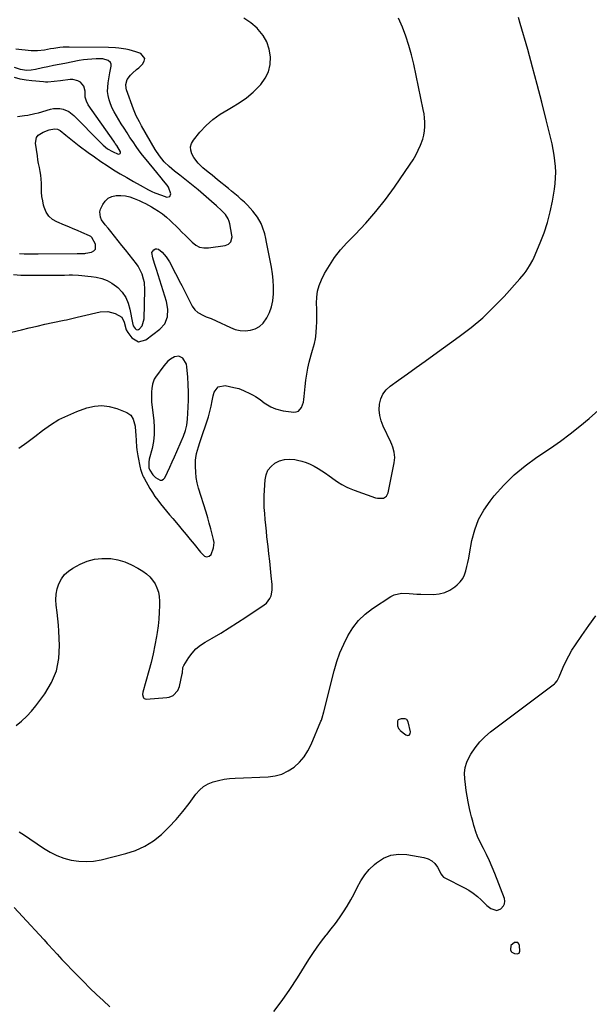
# Model space of a CAD drawing. Units: inches. Extents: x 1852154 to 1857465, y 384194 to 389508.
# Drawn here: x 1853573 to 1853938, y 384710 to 385342 of the extents above; entities that cross this region are included whole.
import ezdxf

# ---------------------------------------------------------------- set-up
doc = ezdxf.new("R2010")
doc.units = ezdxf.units.IN
doc.header["$MEASUREMENT"] = 0
for name, color, linetype in [('1', 7, 'Continuous'), ('7', 7, 'Continuous'), ('8', 7, 'Continuous')]:
    doc.layers.add(name, color=color, linetype=linetype)

msp = doc.modelspace()

# ---------------------------------------------------------------- linework, layer by layer
at = {"layer": '1', "color": 18}
for points in [[(1853656.59, 385052.99, 1826), (1853658.57, 385049.86, 1826), (1853660.26, 385048.12, 1826), (1853663.25, 385046.5, 1826), (1853664.4, 385046.51, 1826), (1853665.38, 385047.1, 1826), (1853666.25, 385048.09, 1826), (1853667.88, 385051.59, 1826), (1853669.4, 385054.88, 1826), (1853670.91, 385058.18, 1826), (1853672.4, 385061.49, 1826), (1853673.88, 385064.8, 1826), (1853676.77, 385071.28, 1826), (1853678.2, 385074.73, 1826), (1853679.46, 385078.25, 1826), (1853680.39, 385081.85, 1826), (1853680.66, 385083.69, 1826), (1853680.83, 385085.54, 1826), (1853681.25, 385093.23, 1826), (1853681.41, 385098.08, 1826), (1853681.43, 385102.94, 1826), (1853681.25, 385107.79, 1826), (1853680.94, 385112.64, 1826), (1853680.38, 385119.24, 1826), (1853680.07, 385120.8, 1826), (1853677.75, 385124.84, 1826), (1853675.24, 385126.1, 1826), (1853672.48, 385125.63, 1826), (1853669.93, 385124.13, 1826), (1853668.3, 385122.9, 1826), (1853665.55, 385119.86, 1826), (1853660.4, 385112.62, 1826), (1853659.53, 385111.19, 1826), (1853658.33, 385108.1, 1826), (1853657.86, 385105.39, 1826), (1853657.67, 385103.16, 1826), (1853657.65, 385098.7, 1826), (1853657.83, 385096.47, 1826), (1853659.22, 385084.72, 1826), (1853659.5, 385080.22, 1826), (1853659.46, 385075.74, 1826), (1853658.92, 385071.3, 1826), (1853658.06, 385066.87, 1826), (1853656.3, 385059.96, 1826), (1853655.98, 385058.04, 1826), (1853656.12, 385054.47, 1826), (1853656.59, 385052.99, 1826)], [(1853815.9, 384892.78, 1832), (1853815.46, 384891.94, 1832), (1853815.49, 384888.99, 1832), (1853816.02, 384887.37, 1832), (1853816.8, 384886.36, 1832), (1853817.12, 384886.07, 1832), (1853820.73, 384883.16, 1832), (1853821.96, 384882.88, 1832), (1853822.92, 384883.03, 1832), (1853823.48, 384883.83, 1832), (1853823.76, 384885.06, 1832), (1853822.21, 384891.65, 1832), (1853821.36, 384893, 1832), (1853820.26, 384893.5, 1832), (1853817.73, 384893.58, 1832), (1853815.9, 384892.78, 1832)], [(1853890.37, 384742.98, 1834), (1853892.08, 384742.78, 1834), (1853892.76, 384742.95, 1834), (1853893.29, 384743.26, 1834), (1853893.6, 384743.8, 1834), (1853893.77, 384744.48, 1834), (1853893.63, 384748.2, 1834), (1853893.19, 384749.29, 1834), (1853892.54, 384750.02, 1834), (1853890.43, 384750.06, 1834), (1853887.99, 384748.13, 1834), (1853887.84, 384745.41, 1834), (1853888.29, 384744.28, 1834), (1853888.69, 384743.85, 1834), (1853890.37, 384742.98, 1834)]]:
    msp.add_polyline3d(points, dxfattribs=at)
at = {"layer": '7', "color": 18}
for points in [[(1853561.66, 385139.9, 1826), (1853574.36, 385142.97, 1826), (1853579.37, 385144.16, 1826), (1853584.39, 385145.31, 1826), (1853589.42, 385146.43, 1826), (1853594.45, 385147.51, 1826), (1853601.76, 385149.05, 1826), (1853603.15, 385149.35, 1826), (1853605.91, 385149.96, 1826), (1853610.05, 385150.92, 1826), (1853612.81, 385151.57, 1826), (1853624.74, 385154.37, 1826), (1853629.64, 385154.71, 1826), (1853634.39, 385153.48, 1826), (1853638.66, 385151.06, 1826), (1853640.12, 385147.76, 1826), (1853641.52, 385142.97, 1826), (1853642.54, 385141.27, 1826), (1853645.17, 385137.75, 1826), (1853649.39, 385135.25, 1826), (1853654.14, 385136.47, 1826), (1853663.17, 385143.27, 1826), (1853666.36, 385146.81, 1826), (1853667.98, 385151.29, 1826), (1853668.17, 385156.24, 1826), (1853667.26, 385161.11, 1826), (1853660.95, 385181.6, 1826), (1853659.76, 385185.33, 1826), (1853658.5, 385189.04, 1826), (1853658, 385192.5, 1826), (1853659.23, 385194.29, 1826), (1853660.23, 385194.75, 1826), (1853661.2, 385194.91, 1826), (1853662.16, 385194.65, 1826), (1853664.66, 385192.61, 1826), (1853667.21, 385189.73, 1826), (1853669.26, 385186.47, 1826), (1853670.69, 385183.71, 1826), (1853672.3, 385180.6, 1826), (1853673.9, 385177.49, 1826), (1853675.51, 385174.37, 1826), (1853677.11, 385171.26, 1826), (1853683.9, 385158.05, 1826), (1853685.41, 385155.83, 1826), (1853687.43, 385154.05, 1826), (1853691.02, 385152.07, 1826), (1853692.87, 385151.34, 1826), (1853696, 385150.11, 1826), (1853699.08, 385148.73, 1826), (1853708.35, 385144.3, 1826), (1853711.45, 385143.16, 1826), (1853714.6, 385142.44, 1826), (1853717.84, 385142.32, 1826), (1853721.13, 385142.62, 1826), (1853724.19, 385143.63, 1826), (1853726.93, 385145.08, 1826), (1853729.21, 385147.2, 1826), (1853731.68, 385150.65, 1826), (1853733.35, 385154.12, 1826), (1853734.66, 385157.7, 1826), (1853735.45, 385161.42, 1826), (1853735.92, 385166.07, 1826), (1853735.95, 385170.37, 1826), (1853735.77, 385174.65, 1826), (1853735.28, 385178.91, 1826), (1853734.59, 385183.16, 1826), (1853731.81, 385197.04, 1826), (1853731.4, 385199.19, 1826), (1853731.02, 385201.36, 1826), (1853730.27, 385204.56, 1826), (1853728.89, 385208.75, 1826), (1853727.99, 385211.01, 1826), (1853725.65, 385215.24, 1826), (1853722.76, 385218.97, 1826), (1853721.01, 385220.99, 1826), (1853719.18, 385222.94, 1826), (1853717.26, 385224.78, 1826), (1853715.26, 385226.56, 1826), (1853713.21, 385228.29, 1826), (1853711.16, 385230, 1826), (1853709.09, 385231.71, 1826), (1853707.03, 385233.42, 1826), (1853700.04, 385239.15, 1826), (1853696.51, 385242.01, 1826), (1853694.15, 385243.91, 1826), (1853690.69, 385246.85, 1826), (1853687.69, 385249.68, 1826), (1853684.85, 385253.42, 1826), (1853683.52, 385255.84, 1826), (1853682.89, 385258.1, 1826), (1853682.77, 385260.31, 1826), (1853683.41, 385262.42, 1826), (1853684.56, 385264.47, 1826), (1853688.81, 385269.57, 1826), (1853692.8, 385273.85, 1826), (1853697.08, 385277.77, 1826), (1853701.79, 385281.17, 1826), (1853706.77, 385284.22, 1826), (1853709.06, 385285.44, 1826), (1853713.94, 385288.38, 1826), (1853718.59, 385291.62, 1826), (1853722.9, 385295.3, 1826), (1853726.97, 385299.29, 1826), (1853727.79, 385300.17, 1826), (1853730.64, 385304.17, 1826), (1853732.75, 385308.42, 1826), (1853733.76, 385313.06, 1826), (1853734.03, 385317.96, 1826), (1853733.15, 385322.85, 1826), (1853731.64, 385327.46, 1826), (1853729.21, 385331.66, 1826), (1853726.15, 385335.58, 1826), (1853725.49, 385336.27, 1826), (1853721.34, 385339.83, 1826), (1853716.87, 385342.82, 1826)], [(1853572.65, 385067.07, 1828), (1853577.82, 385070.72, 1828), (1853582.91, 385074.49, 1828), (1853587.94, 385078.35, 1828), (1853593.07, 385082, 1828), (1853598.39, 385085.3, 1828), (1853604.01, 385088.06, 1828), (1853609.83, 385090.48, 1828), (1853616.31, 385092.8, 1828), (1853621.1, 385093.94, 1828), (1853625.89, 385094.39, 1828), (1853630.66, 385093.78, 1828), (1853635.41, 385092.48, 1828), (1853641.94, 385089.89, 1828), (1853644.42, 385088.23, 1828), (1853646.03, 385085.71, 1828), (1853647.21, 385081.12, 1828), (1853647.55, 385077.58, 1828), (1853647.69, 385075.64, 1828), (1853647.91, 385071.77, 1828), (1853648.12, 385067.9, 1828), (1853648.3, 385065.97, 1828), (1853648.94, 385062.15, 1828), (1853650.54, 385054.46, 1828), (1853650.75, 385053.58, 1828), (1853651.54, 385050.99, 1828), (1853652.23, 385049.32, 1828), (1853652.63, 385048.51, 1828), (1853653.06, 385047.72, 1828), (1853656.75, 385041.27, 1828), (1853658.31, 385038.68, 1828), (1853659.96, 385036.14, 1828), (1853661.73, 385033.69, 1828), (1853663.58, 385031.29, 1828), (1853665.49, 385028.94, 1828), (1853667.42, 385026.6, 1828), (1853669.37, 385024.27, 1828), (1853671.33, 385021.95, 1828), (1853674.86, 385017.81, 1828), (1853677.44, 385014.75, 1828), (1853680, 385011.67, 1828), (1853682.53, 385008.56, 1828), (1853685.03, 385005.44, 1828), (1853689.04, 385000.38, 1828), (1853691.73, 384997.69, 1828), (1853693.06, 384997.34, 1828), (1853694.72, 384997.74, 1828), (1853695.89, 384998.75, 1828), (1853697.56, 385003.04, 1828), (1853697.81, 385006.58, 1828), (1853697.53, 385008.38, 1828), (1853696.66, 385011.85, 1828), (1853695.74, 385015.39, 1828), (1853694.79, 385018.91, 1828), (1853693.77, 385022.43, 1828), (1853692.72, 385025.93, 1828), (1853687.92, 385041.47, 1828), (1853687.05, 385044.85, 1828), (1853686.4, 385048.27, 1828), (1853686.07, 385051.73, 1828), (1853685.96, 385055.22, 1828), (1853686.03, 385059.28, 1828), (1853686.12, 385060.75, 1828), (1853686.57, 385063.66, 1828), (1853687.81, 385067.93, 1828), (1853688.74, 385070.75, 1828), (1853694.28, 385087.13, 1828), (1853694.79, 385088.79, 1828), (1853695.62, 385092.15, 1828), (1853695.93, 385093.85, 1828), (1853696.56, 385097.27, 1828), (1853697.35, 385100.65, 1828), (1853697.91, 385102.83, 1828), (1853700.56, 385106.43, 1828), (1853704.96, 385107.19, 1828), (1853710.43, 385106.02, 1828), (1853713.6, 385105.18, 1828), (1853716.67, 385104.05, 1828), (1853721.12, 385101.93, 1828), (1853722.8, 385101, 1828), (1853724.33, 385100.08, 1828), (1853727.32, 385098.14, 1828), (1853730.04, 385096.18, 1828), (1853734.25, 385093.55, 1828), (1853737.27, 385092.18, 1828), (1853742.06, 385091.01, 1828), (1853748.91, 385090.19, 1828), (1853750.51, 385090.33, 1828), (1853751.91, 385090.81, 1828), (1853753.94, 385093.11, 1828), (1853755.07, 385096.52, 1828), (1853755.42, 385098.28, 1828), (1853755.66, 385100.07, 1828), (1853756.2, 385106.62, 1828), (1853756.63, 385110.56, 1828), (1853757.19, 385114.48, 1828), (1853757.96, 385118.36, 1828), (1853758.86, 385122.22, 1828), (1853760.1, 385126.97, 1828), (1853760.92, 385129.88, 1828), (1853762.3, 385134.21, 1828), (1853762.9, 385137.15, 1828), (1853763.06, 385138.65, 1828), (1853763.42, 385144.38, 1828), (1853763.61, 385148.3, 1828), (1853763.7, 385152.22, 1828), (1853763.65, 385156.15, 1828), (1853763.51, 385160.07, 1828), (1853763.61, 385163.93, 1828), (1853764.1, 385167.7, 1828), (1853765.19, 385171.35, 1828), (1853766.66, 385174.92, 1828), (1853768.69, 385178.92, 1828), (1853771.73, 385184.25, 1828), (1853775.07, 385189.35, 1828), (1853778.87, 385194.13, 1828), (1853782.97, 385198.69, 1828), (1853788.24, 385204.02, 1828), (1853795.01, 385211.25, 1828), (1853801.51, 385218.69, 1828), (1853807.62, 385226.46, 1828), (1853813.46, 385234.46, 1828), (1853823.58, 385249.1, 1828), (1853825.45, 385252.01, 1828), (1853827.19, 385255, 1828), (1853828.73, 385258.1, 1828), (1853830.13, 385261.27, 1828), (1853831.56, 385265.19, 1828), (1853832.26, 385267.82, 1828), (1853832.68, 385270.51, 1828), (1853832.92, 385273.25, 1828), (1853832.91, 385276, 1828), (1853832.77, 385278.74, 1828), (1853832.43, 385281.47, 1828), (1853831.95, 385284.18, 1828), (1853825.78, 385313.21, 1828), (1853824.33, 385319.25, 1828), (1853822.68, 385325.23, 1828), (1853820.73, 385331.12, 1828), (1853818.58, 385336.94, 1828), (1853816.11, 385342.64, 1828)], [(1853569.35, 385178.37, 1824), (1853573.96, 385178.04, 1824), (1853591.94, 385177.89, 1824), (1853594.45, 385177.88, 1824), (1853596.96, 385177.91, 1824), (1853599.47, 385177.96, 1824), (1853601.98, 385178.05, 1824), (1853604.99, 385178.14, 1824), (1853607, 385178.14, 1824), (1853611, 385177.98, 1824), (1853613, 385177.82, 1824), (1853616.99, 385177.39, 1824), (1853618.98, 385177.12, 1824), (1853622.35, 385176.62, 1824), (1853625.88, 385175.78, 1824), (1853629.25, 385174.57, 1824), (1853632.36, 385172.8, 1824), (1853635.29, 385170.66, 1824), (1853636.07, 385169.98, 1824), (1853638.86, 385166.98, 1824), (1853641.19, 385163.71, 1824), (1853642.8, 385160.05, 1824), (1853643.95, 385156.11, 1824), (1853645.52, 385147.48, 1824), (1853645.99, 385145.47, 1824), (1853647.26, 385143.66, 1824), (1853647.94, 385143.16, 1824), (1853648.64, 385142.92, 1824), (1853649.36, 385143.08, 1824), (1853650.1, 385143.51, 1824), (1853651.76, 385145.55, 1824), (1853653.13, 385149.95, 1824), (1853653.55, 385168.48, 1824), (1853653.22, 385173.18, 1824), (1853652.7, 385175.47, 1824), (1853651.67, 385178.66, 1824), (1853650.93, 385180.4, 1824), (1853649.12, 385183.68, 1824), (1853648.04, 385185.23, 1824), (1853645.77, 385188.19, 1824), (1853643.47, 385191.17, 1824), (1853641.16, 385194.13, 1824), (1853638.82, 385197.07, 1824), (1853636.46, 385200, 1824), (1853631.65, 385205.93, 1824), (1853629.88, 385208.08, 1824), (1853628.12, 385210.24, 1824), (1853625.75, 385213.43, 1824), (1853624.94, 385215.07, 1824), (1853624.62, 385218.47, 1824), (1853625.11, 385220.23, 1824), (1853626.51, 385223.2, 1824), (1853628.1, 385225.49, 1824), (1853630, 385227.31, 1824), (1853632.39, 385228.44, 1824), (1853635.1, 385229.1, 1824), (1853638.07, 385229.1, 1824), (1853641, 385228.82, 1824), (1853643.85, 385228.12, 1824), (1853646.66, 385227.14, 1824), (1853649.92, 385225.73, 1824), (1853651.92, 385224.82, 1824), (1853653.89, 385223.87, 1824), (1853657.75, 385221.77, 1824), (1853659.5, 385220.75, 1824), (1853662.2, 385219.04, 1824), (1853664.81, 385217.2, 1824), (1853667.28, 385215.18, 1824), (1853669.65, 385213.03, 1824), (1853675.05, 385207.78, 1824), (1853677.26, 385205.61, 1824), (1853679.45, 385203.43, 1824), (1853681.63, 385201.23, 1824), (1853683.79, 385199.02, 1824), (1853686.1, 385197.25, 1824), (1853688.57, 385195.98, 1824), (1853691.31, 385195.47, 1824), (1853694.22, 385195.46, 1824), (1853704.95, 385197.03, 1824), (1853706.98, 385197.81, 1824), (1853708.49, 385199.38, 1824), (1853709.37, 385202.56, 1824), (1853709.29, 385203.69, 1824), (1853708.01, 385210.78, 1824), (1853707.57, 385212.45, 1824), (1853706.95, 385214.04, 1824), (1853705.06, 385216.91, 1824), (1853702.65, 385219.49, 1824), (1853699.44, 385222.35, 1824), (1853696.16, 385225.16, 1824), (1853687.64, 385232.57, 1824), (1853685.56, 385234.35, 1824), (1853683.46, 385236.1, 1824), (1853681.33, 385237.82, 1824), (1853679.18, 385239.51, 1824), (1853675.94, 385242.01, 1824), (1853674.21, 385243.37, 1824), (1853672.51, 385244.74, 1824), (1853669.15, 385247.56, 1824), (1853665.95, 385250.53, 1824), (1853662.76, 385254.38, 1824), (1853660.03, 385258.57, 1824), (1853651.41, 385273.65, 1824), (1853649.97, 385276.24, 1824), (1853647.93, 385280.2, 1824), (1853646.23, 385284.31, 1824), (1853641.81, 385296.83, 1824), (1853641.51, 385297.93, 1824), (1853641.31, 385300.16, 1824), (1853642.1, 385303.4, 1824), (1853644.31, 385306.11, 1824), (1853645.59, 385307.37, 1824), (1853648.22, 385309.81, 1824), (1853649.56, 385311, 1824), (1853652.05, 385313.15, 1824), (1853653.11, 385315.12, 1824), (1853653.39, 385316.95, 1824), (1853650.8, 385320.04, 1824), (1853647.77, 385321.18, 1824), (1853643.51, 385322.49, 1824), (1853641.33, 385322.94, 1824), (1853636.89, 385323.54, 1824), (1853634.67, 385323.73, 1824), (1853630.19, 385323.91, 1824), (1853605.06, 385324.16, 1824), (1853601.03, 385324.05, 1824), (1853599.03, 385323.88, 1824), (1853595.03, 385323.36, 1824), (1853593.04, 385323.04, 1824), (1853589.07, 385322.32, 1824), (1853584.74, 385321.78, 1824), (1853582.65, 385321.77, 1824), (1853580.56, 385321.89, 1824), (1853570.76, 385322.86, 1824)], [(1853573.05, 385191.85, 1822), (1853576.07, 385191.73, 1822), (1853579.08, 385191.64, 1822), (1853582.1, 385191.62, 1822), (1853585.12, 385191.63, 1822), (1853610.08, 385191.95, 1822), (1853610.77, 385191.95, 1822), (1853614.91, 385191.95, 1822), (1853615.59, 385192.05, 1822), (1853619.27, 385192.75, 1822), (1853620.79, 385193.59, 1822), (1853621.79, 385194.68, 1822), (1853621.77, 385197.85, 1822), (1853619.58, 385202.02, 1822), (1853618.88, 385202.69, 1822), (1853618.33, 385203.04, 1822), (1853618.03, 385203.19, 1822), (1853613.13, 385205.33, 1822), (1853610.37, 385206.53, 1822), (1853607.6, 385207.71, 1822), (1853604.83, 385208.88, 1822), (1853602.05, 385210.03, 1822), (1853597.14, 385212.05, 1822), (1853594.31, 385213.73, 1822), (1853591.92, 385215.8, 1822), (1853590.2, 385218.45, 1822), (1853588.93, 385221.49, 1822), (1853588.58, 385222.81, 1822), (1853587.99, 385225.55, 1822), (1853587.54, 385228.31, 1822), (1853587.31, 385231.09, 1822), (1853587.23, 385234.44, 1822), (1853587.18, 385236.97, 1822), (1853587.03, 385239.5, 1822), (1853586.73, 385242.01, 1822), (1853586.32, 385244.51, 1822), (1853585.86, 385247.01, 1822), (1853585.41, 385249.51, 1822), (1853584.98, 385252.01, 1822), (1853584.58, 385254.52, 1822), (1853583.31, 385262.59, 1822), (1853583.95, 385266.32, 1822), (1853585.13, 385267.73, 1822), (1853588.31, 385269.62, 1822), (1853592.21, 385271.04, 1822), (1853595.6, 385271.83, 1822), (1853597.52, 385271.66, 1822), (1853599.27, 385270.81, 1822), (1853602.86, 385267.7, 1822), (1853604.91, 385265.94, 1822), (1853607, 385264.21, 1822), (1853609.13, 385262.54, 1822), (1853611.29, 385260.9, 1822), (1853617.1, 385256.61, 1822), (1853621.1, 385253.74, 1822), (1853625.16, 385250.92, 1822), (1853629.28, 385248.21, 1822), (1853633.44, 385245.57, 1822), (1853637.67, 385243.01, 1822), (1853641.91, 385240.5, 1822), (1853646.19, 385238.05, 1822), (1853650.5, 385235.64, 1822), (1853655.91, 385232.67, 1822), (1853657.89, 385231.66, 1822), (1853659.91, 385230.72, 1822), (1853664.08, 385229.15, 1822), (1853667.62, 385228.01, 1822), (1853669.51, 385228.37, 1822), (1853670.21, 385230.16, 1822), (1853668.69, 385234.41, 1822), (1853667.82, 385235.67, 1822), (1853665.44, 385238.53, 1822), (1853663.99, 385240.29, 1822), (1853661.09, 385243.81, 1822), (1853654.21, 385252.21, 1822), (1853652.03, 385254.94, 1822), (1853649.92, 385257.7, 1822), (1853647.87, 385260.52, 1822), (1853645.88, 385263.38, 1822), (1853643.95, 385266.28, 1822), (1853642.04, 385269.19, 1822), (1853640.17, 385272.13, 1822), (1853638.33, 385275.09, 1822), (1853635.21, 385280.16, 1822), (1853633.83, 385282.61, 1822), (1853632.58, 385285.12, 1822), (1853631.52, 385287.72, 1822), (1853630.59, 385290.38, 1822), (1853629.97, 385293.09, 1822), (1853629.61, 385295.82, 1822), (1853629.66, 385298.58, 1822), (1853629.96, 385301.34, 1822), (1853630.89, 385306.34, 1822), (1853631.13, 385307.72, 1822), (1853631.8, 385311.89, 1822), (1853631.79, 385313.34, 1822), (1853631.49, 385314.28, 1822), (1853629.97, 385315.66, 1822), (1853626.51, 385316.56, 1822), (1853625.3, 385316.63, 1822), (1853622.26, 385316.6, 1822), (1853619.52, 385316.5, 1822), (1853616.79, 385316.31, 1822), (1853614.08, 385315.97, 1822), (1853611.38, 385315.53, 1822), (1853602.11, 385313.78, 1822), (1853598.53, 385313.09, 1822), (1853594.94, 385312.36, 1822), (1853591.37, 385311.59, 1822), (1853587.8, 385310.8, 1822), (1853583.47, 385309.81, 1822), (1853580.65, 385309.35, 1822), (1853577.57, 385309.26, 1822), (1853573.69, 385309.85, 1822), (1853569.97, 385311.19, 1822)], [(1853572.89, 384821.12, 1832), (1853574.7, 384819.93, 1832), (1853575.59, 384819.32, 1832), (1853588.57, 384810.46, 1832), (1853592.74, 384807.95, 1832), (1853597.05, 384805.8, 1832), (1853601.59, 384804.15, 1832), (1853606.27, 384802.86, 1832), (1853611.06, 384802.16, 1832), (1853615.85, 384801.91, 1832), (1853620.62, 384802.31, 1832), (1853625.39, 384803.14, 1832), (1853641.22, 384807.05, 1832), (1853647.49, 384809.11, 1832), (1853653.45, 384811.75, 1832), (1853658.94, 384815.25, 1832), (1853664.13, 384819.33, 1832), (1853668.91, 384824, 1832), (1853673.5, 384828.85, 1832), (1853677.78, 384833.97, 1832), (1853681.85, 384839.27, 1832), (1853686.05, 384845.1, 1832), (1853688.39, 384847.73, 1832), (1853690.98, 384850.01, 1832), (1853693.97, 384851.73, 1832), (1853697.22, 384853.09, 1832), (1853700.71, 384854.01, 1832), (1853704.23, 384854.74, 1832), (1853707.8, 384855.2, 1832), (1853711.4, 384855.48, 1832), (1853732.43, 384856.3, 1832), (1853736.95, 384856.92, 1832), (1853741.28, 384858.07, 1832), (1853745.31, 384860.03, 1832), (1853749.14, 384862.52, 1832), (1853752.52, 384865.66, 1832), (1853755.54, 384869.08, 1832), (1853758, 384872.91, 1832), (1853760.1, 384877.02, 1832), (1853766.35, 384891.95, 1832), (1853766.64, 384892.69, 1832), (1853767.15, 384894.18, 1832), (1853768.17, 384897.99, 1832), (1853774.85, 384924.33, 1832), (1853776.55, 384930.14, 1832), (1853778.53, 384935.83, 1832), (1853780.91, 384941.37, 1832), (1853783.57, 384946.8, 1832), (1853786.78, 384951.83, 1832), (1853790.42, 384956.48, 1832), (1853794.71, 384960.53, 1832), (1853799.42, 384964.2, 1832), (1853811.08, 384971.92, 1832), (1853813.25, 384973.05, 1832), (1853817.88, 384974.15, 1832), (1853822.85, 384973.86, 1832), (1853825.37, 384973.65, 1832), (1853827.89, 384973.51, 1832), (1853830.42, 384973.42, 1832), (1853838.38, 384973.25, 1832), (1853842.1, 384973.58, 1832), (1853845.65, 384974.4, 1832), (1853848.93, 384975.97, 1832), (1853852.05, 384978.03, 1832), (1853853.73, 384979.42, 1832), (1853855.62, 384981.34, 1832), (1853857.23, 384983.44, 1832), (1853858.39, 384985.81, 1832), (1853859.27, 384988.36, 1832), (1853859.89, 384991.06, 1832), (1853860.47, 384993.77, 1832), (1853861.02, 384996.49, 1832), (1853861.53, 384999.21, 1832), (1853863.1, 385007.87, 1832), (1853864.89, 385014.69, 1832), (1853867.31, 385021.22, 1832), (1853870.7, 385027.31, 1832), (1853874.73, 385033.1, 1832), (1853877.45, 385036.44, 1832), (1853883.62, 385043.35, 1832), (1853890.17, 385049.86, 1832), (1853897.27, 385055.75, 1832), (1853904.75, 385061.24, 1832), (1853913.42, 385067.01, 1832), (1853919.85, 385071.5, 1832), (1853926.15, 385076.15, 1832), (1853932.25, 385081.05, 1832), (1853938.23, 385086.13, 1832), (1853948.21, 385094.97, 1832)], [(1853736.14, 384705.75, 1834), (1853741.46, 384712.78, 1834), (1853746.48, 384720.02, 1834), (1853751.3, 384727.41, 1834), (1853758.56, 384739.07, 1834), (1853761.18, 384743.11, 1834), (1853763.9, 384747.08, 1834), (1853766.77, 384750.94, 1834), (1853769.74, 384754.73, 1834), (1853770.15, 384755.24, 1834), (1853772.94, 384758.76, 1834), (1853775.65, 384762.33, 1834), (1853778.26, 384765.98, 1834), (1853780.8, 384769.68, 1834), (1853783.2, 384773.46, 1834), (1853785.48, 384777.32, 1834), (1853787.58, 384781.27, 1834), (1853789.55, 384785.3, 1834), (1853791.86, 384789.58, 1834), (1853794.36, 384793.37, 1834), (1853797.33, 384796.8, 1834), (1853800.61, 384799.99, 1834), (1853802.02, 384801.2, 1834), (1853806.46, 384804.05, 1834), (1853811.14, 384806.04, 1834), (1853816.17, 384806.72, 1834), (1853821.45, 384806.53, 1834), (1853832.31, 384804.63, 1834), (1853834.97, 384803.77, 1834), (1853837.35, 384802.51, 1834), (1853839.29, 384800.65, 1834), (1853840.95, 384798.4, 1834), (1853843.34, 384793.95, 1834), (1853843.8, 384793.21, 1834), (1853844.96, 384791.94, 1834), (1853845.69, 384791.49, 1834), (1853858.31, 384785.19, 1834), (1853861.22, 384783.56, 1834), (1853863.99, 384781.74, 1834), (1853866.58, 384779.66, 1834), (1853869.03, 384777.41, 1834), (1853871.58, 384774.81, 1834), (1853872.7, 384773.77, 1834), (1853875.13, 384771.95, 1834), (1853879.08, 384770.65, 1834), (1853881.57, 384771.65, 1834), (1853883.33, 384773.5, 1834), (1853884.04, 384774.93, 1834), (1853884.15, 384776.53, 1834), (1853883.87, 384778.24, 1834), (1853877.69, 384794.28, 1834), (1853876.04, 384798.36, 1834), (1853874.32, 384802.4, 1834), (1853872.49, 384806.39, 1834), (1853870.57, 384810.34, 1834), (1853866.97, 384817.47, 1834), (1853866.16, 384819.32, 1834), (1853865.89, 384820.08, 1834), (1853865.77, 384820.46, 1834), (1853864.36, 384825.1, 1834), (1853863.58, 384827.82, 1834), (1853862.86, 384830.55, 1834), (1853862.21, 384833.3, 1834), (1853861.62, 384836.06, 1834), (1853860.79, 384840.27, 1834), (1853860.11, 384843.94, 1834), (1853859.49, 384847.62, 1834), (1853858.96, 384851.32, 1834), (1853858.49, 384855.02, 1834), (1853858.42, 384858.66, 1834), (1853858.81, 384862.2, 1834), (1853859.86, 384865.61, 1834), (1853861.36, 384868.92, 1834), (1853862.48, 384870.87, 1834), (1853865.13, 384874.88, 1834), (1853868.07, 384878.64, 1834), (1853871.44, 384882.02, 1834), (1853875.1, 384885.14, 1834), (1853915.94, 384915.88, 1834), (1853916.46, 384916.32, 1834), (1853917.77, 384917.9, 1834), (1853919.03, 384920.37, 1834), (1853921.67, 384926.61, 1834), (1853923.37, 384930.31, 1834), (1853925.2, 384933.95, 1834), (1853927.23, 384937.47, 1834), (1853929.4, 384940.92, 1834), (1853933.48, 384947.01, 1834), (1853937.93, 384953.34, 1834), (1853942.56, 384959.54, 1834)], [(1853569.65, 384772.49, 1834), (1853575.05, 384766.8, 1834), (1853588.48, 384752.23, 1834), (1853588.89, 384751.78, 1834), (1853590.95, 384749.52, 1834), (1853591.77, 384748.62, 1834), (1853597.17, 384742.66, 1834), (1853600.31, 384739.26, 1834), (1853603.47, 384735.88, 1834), (1853606.68, 384732.54, 1834), (1853609.92, 384729.23, 1834), (1853614.12, 384724.99, 1834), (1853618.29, 384720.87, 1834), (1853622.49, 384716.79, 1834), (1853626.77, 384712.78, 1834), (1853631.09, 384708.82, 1834)]]:
    msp.add_polyline3d(points, dxfattribs=at)
at = {"layer": '8', "color": 18}
for points in [[(1853571.05, 384889.21, 1830), (1853574.48, 384892.06, 1830), (1853577.74, 384895.09, 1830), (1853580.73, 384898.37, 1830), (1853583.56, 384901.82, 1830), (1853589.39, 384909.57, 1830), (1853593.65, 384916.71, 1830), (1853596.82, 384924.19, 1830), (1853598.35, 384932.16, 1830), (1853598.8, 384940.47, 1830), (1853598.31, 384949.67, 1830), (1853598.05, 384953.64, 1830), (1853597.72, 384957.61, 1830), (1853597.3, 384961.57, 1830), (1853596.71, 384966.3, 1830), (1853596.51, 384969.82, 1830), (1853596.66, 384973.31, 1830), (1853597.34, 384976.73, 1830), (1853598.38, 384980.11, 1830), (1853600, 384983.19, 1830), (1853601.97, 384985.95, 1830), (1853604.49, 384988.23, 1830), (1853607.36, 384990.18, 1830), (1853611.94, 384992.63, 1830), (1853616.5, 384994.55, 1830), (1853621.16, 384995.89, 1830), (1853625.99, 384996.36, 1830), (1853630.93, 384996.25, 1830), (1853631.58, 384996.18, 1830), (1853636.18, 384995.34, 1830), (1853640.64, 384994.11, 1830), (1853644.91, 384992.31, 1830), (1853649.04, 384990.12, 1830), (1853652.09, 384988.24, 1830), (1853654.43, 384986.53, 1830), (1853656.56, 384984.63, 1830), (1853658.37, 384982.42, 1830), (1853659.98, 384980.02, 1830), (1853661.19, 384977.4, 1830), (1853662.12, 384974.7, 1830), (1853662.6, 384971.89, 1830), (1853662.8, 384969.01, 1830), (1853662.77, 384966.16, 1830), (1853662.63, 384961.8, 1830), (1853662.36, 384957.45, 1830), (1853661.9, 384953.12, 1830), (1853661.32, 384948.8, 1830), (1853660.91, 384946.24, 1830), (1853659.93, 384940.66, 1830), (1853658.81, 384935.12, 1830), (1853657.51, 384929.62, 1830), (1853656.07, 384924.15, 1830), (1853652.25, 384910.59, 1830), (1853652.05, 384909.06, 1830), (1853652.29, 384907.53, 1830), (1853652.63, 384906.93, 1830), (1853653.07, 384906.47, 1830), (1853653.66, 384906.23, 1830), (1853654.35, 384906.13, 1830), (1853667.55, 384907.16, 1830), (1853668.98, 384907.41, 1830), (1853671.58, 384908.53, 1830), (1853674.57, 384911.62, 1830), (1853675.63, 384914.3, 1830), (1853677.47, 384922.34, 1830), (1853677.59, 384923.03, 1830), (1853677.84, 384926.45, 1830), (1853678.38, 384927.68, 1830), (1853681.63, 384932.73, 1830), (1853683.82, 384935.65, 1830), (1853686.25, 384938.32, 1830), (1853689.04, 384940.61, 1830), (1853692.07, 384942.65, 1830), (1853696.67, 384945.29, 1830), (1853702.16, 384948.5, 1830), (1853707.59, 384951.8, 1830), (1853712.95, 384955.21, 1830), (1853718.27, 384958.7, 1830), (1853729.99, 384966.56, 1830), (1853731.41, 384967.74, 1830), (1853733.58, 384970.59, 1830), (1853734.34, 384972.27, 1830), (1853735.14, 384975.9, 1830), (1853735.14, 384979.63, 1830), (1853734.52, 384985.24, 1830), (1853734, 384989.94, 1830), (1853733.48, 384994.63, 1830), (1853732.96, 384999.32, 1830), (1853732.44, 385004.01, 1830), (1853731.75, 385010.15, 1830), (1853731.35, 385013.89, 1830), (1853730.97, 385017.64, 1830), (1853730.61, 385021.38, 1830), (1853730.27, 385025.13, 1830), (1853730.03, 385028.88, 1830), (1853729.9, 385032.63, 1830), (1853729.94, 385036.39, 1830), (1853730.08, 385040.14, 1830), (1853730.49, 385046.79, 1830), (1853731.17, 385049.99, 1830), (1853732.37, 385052.88, 1830), (1853734.33, 385055.31, 1830), (1853736.81, 385057.44, 1830), (1853739.83, 385058.88, 1830), (1853742.95, 385059.82, 1830), (1853746.19, 385060.03, 1830), (1853749.52, 385059.75, 1830), (1853751.35, 385059.38, 1830), (1853754.12, 385058.68, 1830), (1853756.82, 385057.82, 1830), (1853759.43, 385056.71, 1830), (1853761.98, 385055.44, 1830), (1853764.46, 385053.99, 1830), (1853766.89, 385052.49, 1830), (1853769.27, 385050.9, 1830), (1853771.61, 385049.24, 1830), (1853775.43, 385046.44, 1830), (1853776.84, 385045.45, 1830), (1853779.78, 385043.64, 1830), (1853782.85, 385042.06, 1830), (1853784.42, 385041.34, 1830), (1853787.63, 385040.09, 1830), (1853801.31, 385035.25, 1830), (1853802.57, 385034.94, 1830), (1853806.37, 385035.06, 1830), (1853808.38, 385036.26, 1830), (1853809.45, 385038.34, 1830), (1853813.3, 385057.59, 1830), (1853813.53, 385059.29, 1830), (1853813.63, 385060.98, 1830), (1853813.3, 385064.38, 1830), (1853812.41, 385067.7, 1830), (1853811.8, 385069.3, 1830), (1853811.11, 385070.88, 1830), (1853806.16, 385081.12, 1830), (1853804.87, 385084.51, 1830), (1853803.98, 385087.97, 1830), (1853803.71, 385091.53, 1830), (1853803.83, 385095.16, 1830), (1853804.71, 385098.59, 1830), (1853806.07, 385101.72, 1830), (1853808.17, 385104.43, 1830), (1853810.75, 385106.84, 1830), (1853816.06, 385110.65, 1830), (1853821.72, 385114.72, 1830), (1853827.38, 385118.79, 1830), (1853833.05, 385122.86, 1830), (1853838.71, 385126.92, 1830), (1853854.95, 385138.57, 1830), (1853862.62, 385144.46, 1830), (1853870.02, 385150.66, 1830), (1853877, 385157.33, 1830), (1853883.7, 385164.3, 1830), (1853893.88, 385175.62, 1830), (1853896.55, 385178.83, 1830), (1853897.78, 385180.51, 1830), (1853900.06, 385184.01, 1830), (1853902.03, 385187.67, 1830), (1853902.9, 385189.57, 1830), (1853906.84, 385198.65, 1830), (1853909.38, 385205.18, 1830), (1853911.6, 385211.8, 1830), (1853913.32, 385218.58, 1830), (1853914.71, 385225.45, 1830), (1853915.96, 385233.08, 1830), (1853916.43, 385236.7, 1830), (1853916.73, 385240.34, 1830), (1853916.77, 385243.98, 1830), (1853916.66, 385247.64, 1830), (1853916.32, 385251.29, 1830), (1853915.86, 385254.91, 1830), (1853915.21, 385258.51, 1830), (1853914.44, 385262.09, 1830), (1853910.7, 385277.58, 1830), (1853907.89, 385288.87, 1830), (1853905, 385300.14, 1830), (1853901.97, 385311.37, 1830), (1853898.85, 385322.58, 1830), (1853894.06, 385339.4, 1830), (1853892.91, 385343.17, 1830)], [(1853571.78, 385279.67, 1820), (1853576.24, 385280.24, 1820), (1853578.51, 385280.58, 1820), (1853583, 385281.52, 1820), (1853585.22, 385282.12, 1820), (1853593.02, 385284.44, 1820), (1853595.02, 385284.85, 1820), (1853599.03, 385284.86, 1820), (1853601.04, 385284.46, 1820), (1853604.78, 385282.83, 1820), (1853607.99, 385280.31, 1820), (1853625.03, 385263, 1820), (1853626.79, 385261.31, 1820), (1853629.63, 385259.03, 1820), (1853632.79, 385257.24, 1820), (1853636.43, 385255.62, 1820), (1853637.14, 385255.65, 1820), (1853637.65, 385255.87, 1820), (1853637.84, 385256.38, 1820), (1853637.83, 385257.09, 1820), (1853635.47, 385261.13, 1820), (1853634.48, 385262.48, 1820), (1853633.99, 385263.17, 1820), (1853633.51, 385263.85, 1820), (1853617.21, 385287.23, 1820), (1853615.97, 385289.57, 1820), (1853615.28, 385292.13, 1820), (1853615.13, 385293.9, 1820), (1853615.11, 385295.97, 1820), (1853614.3, 385299.21, 1820), (1853612.14, 385301.76, 1820), (1853610.62, 385302.62, 1820), (1853607.37, 385303.46, 1820), (1853605.62, 385303.44, 1820), (1853599.49, 385302.61, 1820), (1853595.36, 385302.08, 1820), (1853591.22, 385301.74, 1820), (1853589.84, 385301.77, 1820), (1853588.46, 385301.86, 1820), (1853581.13, 385302.55, 1820), (1853577.34, 385303.03, 1820), (1853573.59, 385303.69, 1820), (1853569.89, 385304.6, 1820)]]:
    msp.add_polyline3d(points, dxfattribs=at)

doc.saveas('drawing.dxf')
